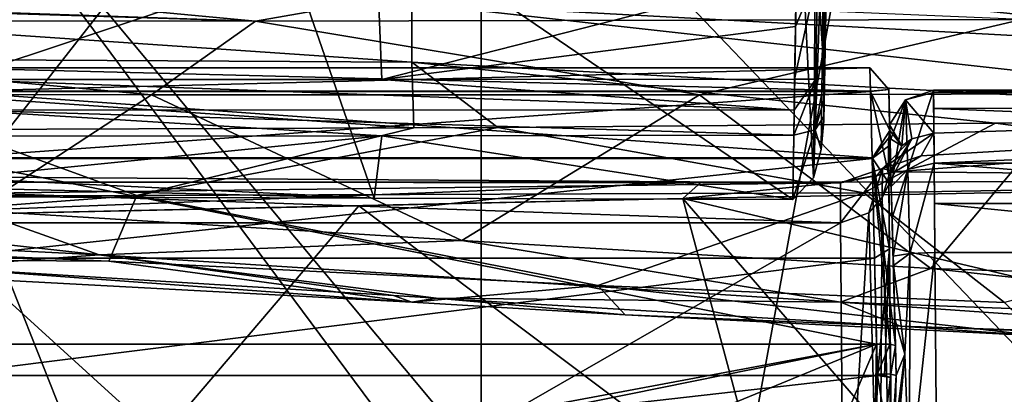
# Model space of a CAD drawing. Units: millimetres. Extents: x 80 to 469, y 0 to 755.
# Drawn here: x 331 to 364, y 401 to 414 of the extents above; entities that cross this region are included whole.
import ezdxf

# ---------------------------------------------------------------- set-up
doc = ezdxf.new("R2010")
doc.units = ezdxf.units.MM
doc.header["$LTSCALE"] = 41.718519
for name, color, linetype in [('1134', 7, 'CONTINUOUS'), ('1352', 7, 'CONTINUOUS'), ('1353', 7, 'CONTINUOUS'), ('1354', 7, 'CONTINUOUS'), ('1356', 7, 'CONTINUOUS'), ('1360', 7, 'CONTINUOUS'), ('1367', 7, 'CONTINUOUS'), ('1394', 7, 'CONTINUOUS'), ('1395', 7, 'CONTINUOUS'), ('1396', 7, 'CONTINUOUS'), ('1397', 7, 'CONTINUOUS'), ('1398', 7, 'CONTINUOUS'), ('1503', 7, 'CONTINUOUS'), ('1522', 7, 'CONTINUOUS'), ('1523', 7, 'CONTINUOUS'), ('1531', 7, 'CONTINUOUS'), ('1550', 7, 'CONTINUOUS'), ('1551', 7, 'CONTINUOUS'), ('1552', 7, 'CONTINUOUS'), ('1554', 7, 'CONTINUOUS'), ('1619', 7, 'CONTINUOUS'), ('1633', 7, 'CONTINUOUS'), ('1642', 7, 'CONTINUOUS'), ('1645', 7, 'CONTINUOUS'), ('1661', 7, 'CONTINUOUS'), ('1662', 7, 'CONTINUOUS'), ('1663', 7, 'CONTINUOUS'), ('1674', 7, 'CONTINUOUS'), ('1675', 7, 'CONTINUOUS'), ('1698', 7, 'CONTINUOUS'), ('1699', 7, 'CONTINUOUS'), ('1721', 7, 'CONTINUOUS'), ('1734', 7, 'CONTINUOUS'), ('1736', 7, 'CONTINUOUS'), ('1737', 7, 'CONTINUOUS'), ('1738', 7, 'CONTINUOUS'), ('692', 7, 'CONTINUOUS'), ('695', 7, 'CONTINUOUS'), ('853', 7, 'CONTINUOUS'), ('859', 7, 'CONTINUOUS'), ('902', 7, 'CONTINUOUS')]:
    doc.layers.add(name, color=color, linetype=linetype)

msp = doc.modelspace()

# ---------------------------------------------------------------- linework, layer by layer
at = {"layer": '1134', "linetype": 'Continuous'}
for points in [[(344.163, 404.206, 679.58), (327.981, 405.39, 691.238), (316.231, 405.711, 693.894), (344.163, 404.206, 679.58)], [(343.542, 404.436, 682.145), (327.981, 405.39, 691.238), (344.163, 404.206, 679.58), (343.542, 404.436, 682.145)], [(343.542, 404.436, 682.145), (344.163, 404.206, 679.58), (344.991, 404.343, 681.134), (343.542, 404.436, 682.145)], [(344.991, 404.343, 681.134), (344.163, 404.206, 679.58), (351.37, 403.779, 674.133), (344.991, 404.343, 681.134)], [(360.664, 403.396, 668.075), (344.991, 404.343, 681.134), (351.37, 403.779, 674.133), (360.664, 403.396, 668.075)], [(365.328, 403.072, 660.993), (360.664, 403.396, 668.075), (351.37, 403.779, 674.133), (365.328, 403.072, 660.993)], [(378.493, 402.826, 648.048), (360.664, 403.396, 668.075), (376.437, 402.826, 648.049), (378.493, 402.826, 648.048)], [(376.437, 402.826, 648.049), (360.664, 403.396, 668.075), (365.328, 403.072, 660.993), (376.437, 402.826, 648.049)]]:
    msp.add_3dface(points, dxfattribs=at)
at = {"layer": '1352', "linetype": 'Continuous'}
for points in [[(360.266, 409.476, 273.984), (360.296, 406.009, 276.796), (360.269, 409.11, 275.718), (360.266, 409.476, 273.984)], [(360.296, 406.009, 276.796), (360.274, 408.482, 277.665), (360.269, 409.11, 275.718), (360.296, 406.009, 276.796)], [(360.334, 401.657, 277.855), (360.274, 408.482, 277.665), (360.296, 406.009, 276.796), (360.334, 401.657, 277.855)], [(360.406, 393.455, 278.19), (360.334, 401.657, 277.855), (360.358, 398.926, 277.313), (360.406, 393.455, 278.19)]]:
    msp.add_3dface(points, dxfattribs=at)
at = {"layer": '1353', "linetype": 'Continuous'}
for points in [[(361.787, 411.377, 267.611), (388.972, 411.377, 267.611), (387.899, 410.835, 264.422), (361.787, 411.377, 267.611)], [(361.791, 410.757, 264.206), (361.787, 411.377, 267.611), (387.899, 410.835, 264.422), (361.791, 410.757, 264.206)], [(384.351, 409.88, 262.448), (361.791, 410.757, 264.206), (387.899, 410.835, 264.422), (384.351, 409.88, 262.448)], [(361.805, 408.908, 261.164), (361.791, 410.757, 264.206), (384.351, 409.88, 262.448), (361.805, 408.908, 261.164)], [(378.402, 408.908, 261.164), (361.805, 408.908, 261.164), (384.351, 409.88, 262.448), (378.402, 408.908, 261.164)]]:
    msp.add_3dface(points, dxfattribs=at)
at = {"layer": '1354', "linetype": 'Continuous'}
for points in [[(360.274, 408.482, 277.665), (360.406, 393.455, 278.19), (360.055, 407.749, 278.525), (360.274, 408.482, 277.665)], [(360.334, 401.657, 277.855), (360.406, 393.455, 278.19), (360.274, 408.482, 277.665), (360.334, 401.657, 277.855)], [(359.596, 407.226, 279.052), (360.055, 407.749, 278.525), (359.956, 393.413, 279.325), (359.596, 407.226, 279.052)], [(360.055, 407.749, 278.525), (360.406, 393.455, 278.19), (359.956, 393.413, 279.325), (360.055, 407.749, 278.525)], [(358.755, 393.424, 279.843), (358.638, 406.886, 279.373), (359.596, 407.226, 279.052), (358.755, 393.424, 279.843)], [(358.755, 393.424, 279.843), (359.596, 407.226, 279.052), (359.956, 393.413, 279.325), (358.755, 393.424, 279.843)]]:
    msp.add_3dface(points, dxfattribs=at)
at = {"layer": '1356', "linetype": 'Continuous'}
for points in [[(361.823, 405.889, 259.596), (378.402, 405.889, 259.596), (361.891, 398.064, 258.66), (361.823, 405.889, 259.596)], [(378.402, 405.889, 259.596), (378.402, 398.064, 258.66), (361.891, 398.064, 258.66), (378.402, 405.889, 259.596)]]:
    msp.add_3dface(points, dxfattribs=at)
at = {"layer": '1360', "linetype": 'Continuous'}
for points in [[(361.805, 408.908, 261.164), (378.402, 408.908, 261.164), (378.402, 407.541, 260.105), (361.805, 408.908, 261.164)], [(361.805, 408.908, 261.164), (378.402, 407.541, 260.105), (361.813, 407.54, 260.105), (361.805, 408.908, 261.164)], [(378.402, 407.541, 260.105), (378.402, 405.889, 259.596), (361.813, 407.54, 260.105), (378.402, 407.541, 260.105)], [(378.402, 405.889, 259.596), (361.823, 405.889, 259.596), (361.813, 407.54, 260.105), (378.402, 405.889, 259.596)]]:
    msp.add_3dface(points, dxfattribs=at)
at = {"layer": '1367', "linetype": 'Continuous'}
for points in [[(388.383, 408.358, 281.483), (353.316, 407.715, 282.57), (391.44, 398.721, 314.108), (388.383, 408.358, 281.483)], [(353.316, 407.715, 282.57), (342.375, 407.469, 282.96), (356.172, 397.075, 312.229), (353.316, 407.715, 282.57)], [(353.316, 407.715, 282.57), (356.172, 397.075, 312.229), (362.249, 397.375, 312.509), (353.316, 407.715, 282.57)], [(353.316, 407.715, 282.57), (362.249, 397.375, 312.509), (391.44, 398.721, 314.108), (353.316, 407.715, 282.57)], [(342.375, 407.469, 282.96), (321.909, 407.024, 283.644), (332.639, 396.025, 311.279), (342.375, 407.469, 282.96)], [(342.375, 407.469, 282.96), (332.639, 396.025, 311.279), (356.172, 397.075, 312.229), (342.375, 407.469, 282.96)], [(321.909, 407.024, 283.644), (305.173, 406.72, 284.092), (332.639, 396.025, 311.279), (321.909, 407.024, 283.644)], [(305.173, 406.72, 284.092), (306.551, 395.184, 310.599), (332.639, 396.025, 311.279), (305.173, 406.72, 284.092)]]:
    msp.add_3dface(points, dxfattribs=at)
at = {"layer": '1394', "linetype": 'Continuous'}
for points in [[(360.274, 408.482, 277.665), (360.055, 407.749, 278.525), (361.047, 409.732, 278.143), (360.274, 408.482, 277.665)], [(361.047, 409.732, 278.143), (360.055, 407.749, 278.525), (360.066, 408.725, 279.681), (361.047, 409.732, 278.143)], [(361.37, 409.159, 279.957), (361.798, 409.917, 278.212), (360.066, 408.725, 279.681), (361.37, 409.159, 279.957)], [(361.798, 409.917, 278.212), (361.047, 409.732, 278.143), (360.066, 408.725, 279.681), (361.798, 409.917, 278.212)], [(360.716, 409.495, 278.054), (360.274, 408.482, 277.665), (361.047, 409.732, 278.143), (360.716, 409.495, 278.054)], [(360.483, 408.617, 281.015), (361.37, 409.159, 279.957), (360.066, 408.725, 279.681), (360.483, 408.617, 281.015)], [(358.638, 408.244, 280.109), (360.483, 408.617, 281.015), (360.066, 408.725, 279.681), (358.638, 408.244, 280.109)], [(358.638, 406.886, 279.373), (358.638, 408.244, 280.109), (360.066, 408.725, 279.681), (358.638, 406.886, 279.373)], [(359.596, 407.226, 279.052), (358.638, 406.886, 279.373), (360.066, 408.725, 279.681), (359.596, 407.226, 279.052)], [(360.055, 407.749, 278.525), (359.596, 407.226, 279.052), (360.066, 408.725, 279.681), (360.055, 407.749, 278.525)], [(358.638, 408.261, 281.654), (360.483, 408.617, 281.015), (358.638, 408.244, 280.109), (358.638, 408.261, 281.654)]]:
    msp.add_3dface(points, dxfattribs=at)
at = {"layer": '1395', "linetype": 'Continuous'}
for points in [[(361.787, 411.291, 271.348), (361.787, 411.377, 267.611), (360.839, 411.046, 267.611), (361.787, 411.291, 271.348)], [(360.302, 410.198, 267.611), (360.716, 409.495, 278.054), (360.839, 411.046, 267.611), (360.302, 410.198, 267.611)], [(360.716, 409.495, 278.054), (361.047, 409.732, 278.143), (360.839, 411.046, 267.611), (360.716, 409.495, 278.054)], [(361.798, 409.917, 278.212), (361.787, 411.291, 271.348), (360.839, 411.046, 267.611), (361.798, 409.917, 278.212)], [(361.047, 409.732, 278.143), (361.798, 409.917, 278.212), (360.839, 411.046, 267.611), (361.047, 409.732, 278.143)], [(360.279, 409.762, 273.534), (360.716, 409.495, 278.054), (360.307, 410.008, 272.806), (360.279, 409.762, 273.534)], [(360.716, 409.495, 278.054), (360.302, 410.198, 267.611), (360.307, 410.008, 272.806), (360.716, 409.495, 278.054)], [(360.307, 410.008, 272.806), (360.302, 410.198, 267.611), (360.303, 410.164, 270.212), (360.307, 410.008, 272.806)], [(360.266, 409.476, 273.984), (360.274, 408.482, 277.665), (360.279, 409.762, 273.534), (360.266, 409.476, 273.984)], [(360.274, 408.482, 277.665), (360.716, 409.495, 278.054), (360.279, 409.762, 273.534), (360.274, 408.482, 277.665)], [(360.274, 408.482, 277.665), (360.266, 409.476, 273.984), (360.269, 409.11, 275.718), (360.274, 408.482, 277.665)]]:
    msp.add_3dface(points, dxfattribs=at)
at = {"layer": '1396', "linetype": 'Continuous'}
for points in [[(360.839, 411.046, 267.611), (361.787, 411.377, 267.611), (360.911, 408.689, 261.353), (360.839, 411.046, 267.611)], [(361.787, 411.377, 267.611), (361.805, 408.908, 261.164), (360.911, 408.689, 261.353), (361.787, 411.377, 267.611)], [(361.787, 411.377, 267.611), (361.791, 410.757, 264.206), (361.805, 408.908, 261.164), (361.787, 411.377, 267.611)], [(360.302, 410.198, 267.611), (360.839, 411.046, 267.611), (360.316, 409.659, 264.536), (360.302, 410.198, 267.611)], [(360.839, 411.046, 267.611), (360.357, 408.121, 261.858), (360.316, 409.659, 264.536), (360.839, 411.046, 267.611)], [(360.357, 408.121, 261.858), (360.839, 411.046, 267.611), (360.911, 408.689, 261.353), (360.357, 408.121, 261.858)]]:
    msp.add_3dface(points, dxfattribs=at)
at = {"layer": '1397', "linetype": 'Continuous'}
for points in [[(360.357, 408.121, 261.858), (360.911, 408.689, 261.353), (360.384, 407.064, 260.977), (360.357, 408.121, 261.858)], [(360.911, 408.689, 261.353), (360.418, 405.767, 260.52), (360.384, 407.064, 260.977), (360.911, 408.689, 261.353)], [(360.418, 405.767, 260.52), (360.911, 408.689, 261.353), (360.98, 405.852, 259.847), (360.418, 405.767, 260.52)], [(360.911, 408.689, 261.353), (361.805, 408.908, 261.164), (360.98, 405.852, 259.847), (360.911, 408.689, 261.353)], [(361.805, 408.908, 261.164), (361.823, 405.889, 259.596), (360.98, 405.852, 259.847), (361.805, 408.908, 261.164)], [(361.823, 405.889, 259.596), (361.805, 408.908, 261.164), (361.813, 407.54, 260.105), (361.823, 405.889, 259.596)]]:
    msp.add_3dface(points, dxfattribs=at)
at = {"layer": '1398', "linetype": 'Continuous'}
for points in [[(360.418, 405.767, 260.52), (360.98, 405.852, 259.847), (360.427, 405.442, 260.468), (360.418, 405.767, 260.52)], [(360.427, 405.442, 260.468), (360.98, 405.852, 259.847), (360.815, 402.447, 259.595), (360.427, 405.442, 260.468)], [(360.98, 405.852, 259.847), (360.972, 398.019, 258.965), (360.815, 402.447, 259.595), (360.98, 405.852, 259.847)], [(361.823, 405.889, 259.596), (361.891, 398.064, 258.66), (360.972, 398.019, 258.965), (361.823, 405.889, 259.596)], [(360.98, 405.852, 259.847), (361.823, 405.889, 259.596), (360.972, 398.019, 258.965), (360.98, 405.852, 259.847)], [(360.972, 398.019, 258.965), (360.424, 397.919, 259.76), (360.815, 402.447, 259.595), (360.972, 398.019, 258.965)], [(360.815, 402.447, 259.595), (360.424, 397.919, 259.76), (360.449, 398.844, 259.769), (360.815, 402.447, 259.595)], [(360.473, 399.782, 259.798), (360.815, 402.447, 259.595), (360.449, 398.844, 259.769), (360.473, 399.782, 259.798)]]:
    msp.add_3dface(points, dxfattribs=at)
at = {"layer": '1503', "linetype": 'Continuous'}
for points in [[(359.653, 411.325, 271.605), (359.633, 412.123, 267.63), (328.375, 411.325, 271.605), (359.653, 411.325, 271.605)], [(328.375, 411.325, 271.605), (359.633, 412.123, 267.63), (328.395, 412.123, 267.63), (328.375, 411.325, 271.605)], [(328.395, 412.123, 267.63), (359.653, 411.339, 263.649), (328.376, 411.339, 263.649), (328.395, 412.123, 267.63)], [(359.633, 412.123, 267.63), (359.653, 411.339, 263.649), (328.395, 412.123, 267.63), (359.633, 412.123, 267.63)], [(328.376, 411.339, 263.649), (359.708, 409.09, 260.271), (328.32, 409.09, 260.271), (328.376, 411.339, 263.649)], [(359.708, 409.069, 274.972), (359.653, 411.325, 271.605), (328.32, 409.069, 274.972), (359.708, 409.069, 274.972)], [(328.32, 409.069, 274.972), (359.653, 411.325, 271.605), (328.375, 411.325, 271.605), (328.32, 409.069, 274.972)], [(359.653, 411.339, 263.649), (359.708, 409.09, 260.271), (328.376, 411.339, 263.649), (359.653, 411.339, 263.649)], [(328.32, 409.09, 260.271), (359.863, 402.791, 257.268), (328.166, 402.791, 257.268), (328.32, 409.09, 260.271)], [(359.791, 405.699, 277.22), (359.708, 409.069, 274.972), (328.237, 405.699, 277.22), (359.791, 405.699, 277.22)], [(328.237, 405.699, 277.22), (359.708, 409.069, 274.972), (328.32, 409.069, 274.972), (328.237, 405.699, 277.22)], [(359.708, 409.09, 260.271), (359.863, 402.791, 257.268), (328.32, 409.09, 260.271), (359.708, 409.09, 260.271)], [(359.889, 401.725, 278.009), (359.791, 405.699, 277.22), (328.139, 401.725, 278.009), (359.889, 401.725, 278.009)], [(328.139, 401.725, 278.009), (359.791, 405.699, 277.22), (328.237, 405.699, 277.22), (328.139, 401.725, 278.009)], [(328.228, 398.133, 277.369), (359.889, 401.725, 278.009), (328.139, 401.725, 278.009), (328.228, 398.133, 277.369)], [(359.801, 398.133, 277.369), (359.889, 401.725, 278.009), (328.228, 398.133, 277.369), (359.801, 398.133, 277.369)]]:
    msp.add_3dface(points, dxfattribs=at)
at = {"layer": '1522', "linetype": 'Continuous'}
for points in [[(360.524, 401.725, 259.56), (360.498, 400.738, 259.621), (360.331, 394.35, 258.092), (360.524, 401.725, 259.56)], [(360.524, 401.725, 257.798), (360.524, 401.725, 259.56), (360.331, 394.35, 258.092), (360.524, 401.725, 257.798)], [(360.395, 396.802, 257.291), (360.524, 401.725, 257.798), (360.331, 394.35, 258.092), (360.395, 396.802, 257.291)]]:
    msp.add_3dface(points, dxfattribs=at)
at = {"layer": '1523', "linetype": 'Continuous'}
for points in [[(360.303, 410.164, 270.212), (360.302, 410.198, 267.611), (360.271, 411.397, 266.165), (360.303, 410.164, 270.212)], [(360.302, 410.198, 267.611), (360.316, 409.659, 264.536), (360.271, 411.397, 266.165), (360.302, 410.198, 267.611)], [(360.307, 410.008, 272.806), (360.303, 410.164, 270.212), (360.271, 411.397, 266.165), (360.307, 410.008, 272.806)], [(360.316, 409.659, 264.536), (360.357, 408.121, 261.858), (360.271, 411.397, 266.165), (360.316, 409.659, 264.536)], [(360.271, 411.397, 266.165), (360.357, 408.121, 261.858), (360.357, 408.12, 260.219), (360.271, 411.397, 266.165)], [(360.357, 408.121, 261.858), (360.384, 407.064, 260.977), (360.357, 408.12, 260.219), (360.357, 408.121, 261.858)], [(360.384, 407.064, 260.977), (360.418, 405.767, 260.52), (360.357, 408.12, 260.219), (360.384, 407.064, 260.977)], [(360.418, 405.767, 260.52), (360.427, 405.442, 260.468), (360.357, 408.12, 260.219), (360.418, 405.767, 260.52)], [(360.357, 408.12, 260.219), (360.427, 405.442, 260.468), (360.474, 403.64, 259.791), (360.357, 408.12, 260.219)], [(360.357, 408.12, 260.219), (360.524, 401.725, 259.56), (360.497, 402.743, 257.899), (360.357, 408.12, 260.219)], [(360.524, 401.725, 259.56), (360.357, 408.12, 260.219), (360.474, 403.64, 259.791), (360.524, 401.725, 259.56)], [(360.524, 401.725, 259.56), (360.524, 401.725, 257.798), (360.497, 402.743, 257.899), (360.524, 401.725, 259.56)]]:
    msp.add_3dface(points, dxfattribs=at)
at = {"layer": '1531', "linetype": 'Continuous'}
for points in [[(328.166, 402.791, 257.268), (359.863, 402.791, 257.268), (328.268, 396.884, 256.659), (328.166, 402.791, 257.268)], [(328.268, 396.884, 256.659), (359.863, 402.791, 257.268), (330.679, 396.884, 256.659), (328.268, 396.884, 256.659)], [(359.863, 402.791, 257.268), (357.349, 396.884, 256.659), (330.679, 390.759, 256.028), (359.863, 402.791, 257.268)], [(330.679, 396.884, 256.659), (359.863, 402.791, 257.268), (330.679, 390.759, 256.028), (330.679, 396.884, 256.659)], [(357.349, 396.884, 256.659), (359.863, 402.791, 257.268), (359.76, 396.884, 256.659), (357.349, 396.884, 256.659)], [(359.76, 396.884, 256.659), (359.863, 402.791, 257.268), (359.889, 401.79, 257.165), (359.76, 396.884, 256.659)]]:
    msp.add_3dface(points, dxfattribs=at)
at = {"layer": '1550', "linetype": 'Continuous'}
for points in [[(359.889, 401.79, 257.165), (359.863, 402.791, 257.268), (360.311, 402.784, 257.453), (359.889, 401.79, 257.165)], [(360.338, 401.771, 257.35), (359.889, 401.79, 257.165), (360.311, 402.784, 257.453), (360.338, 401.771, 257.35)], [(360.497, 402.743, 257.899), (360.338, 401.771, 257.35), (360.311, 402.784, 257.453), (360.497, 402.743, 257.899)], [(360.497, 402.743, 257.899), (360.524, 401.725, 257.798), (360.338, 401.771, 257.35), (360.497, 402.743, 257.899)]]:
    msp.add_3dface(points, dxfattribs=at)
at = {"layer": '1551', "linetype": 'Continuous'}
for points in [[(359.653, 411.339, 263.649), (359.633, 412.123, 267.63), (360.271, 411.397, 266.165), (359.653, 411.339, 263.649)], [(359.633, 412.123, 267.63), (359.653, 411.325, 271.605), (360.271, 411.397, 266.165), (359.633, 412.123, 267.63)], [(359.653, 411.325, 271.605), (360.307, 410.008, 272.806), (360.271, 411.397, 266.165), (359.653, 411.325, 271.605)], [(359.653, 411.339, 263.649), (360.271, 411.397, 266.165), (360.357, 408.12, 260.219), (359.653, 411.339, 263.649)], [(359.708, 409.09, 260.271), (359.653, 411.339, 263.649), (360.357, 408.12, 260.219), (359.708, 409.09, 260.271)], [(360.307, 410.008, 272.806), (359.653, 411.325, 271.605), (359.708, 409.069, 274.972), (360.307, 410.008, 272.806)], [(360.279, 409.762, 273.534), (360.307, 410.008, 272.806), (359.708, 409.069, 274.972), (360.279, 409.762, 273.534)], [(360.266, 409.476, 273.984), (360.279, 409.762, 273.534), (359.708, 409.069, 274.972), (360.266, 409.476, 273.984)], [(360.296, 406.009, 276.796), (360.266, 409.476, 273.984), (359.708, 409.069, 274.972), (360.296, 406.009, 276.796)], [(359.863, 402.791, 257.268), (359.708, 409.09, 260.271), (360.311, 402.784, 257.453), (359.863, 402.791, 257.268)], [(359.708, 409.09, 260.271), (360.357, 408.12, 260.219), (360.497, 402.743, 257.899), (359.708, 409.09, 260.271)], [(359.708, 409.09, 260.271), (360.497, 402.743, 257.899), (360.311, 402.784, 257.453), (359.708, 409.09, 260.271)], [(360.296, 406.009, 276.796), (359.708, 409.069, 274.972), (359.791, 405.699, 277.22), (360.296, 406.009, 276.796)], [(360.296, 406.009, 276.796), (359.791, 405.699, 277.22), (359.889, 401.725, 278.009), (360.296, 406.009, 276.796)], [(360.296, 406.009, 276.796), (359.889, 401.725, 278.009), (360.129, 401.725, 277.962), (360.296, 406.009, 276.796)], [(360.334, 401.657, 277.855), (360.296, 406.009, 276.796), (360.129, 401.725, 277.962), (360.334, 401.657, 277.855)]]:
    msp.add_3dface(points, dxfattribs=at)
at = {"layer": '1552', "linetype": 'Continuous'}
for points in [[(360.358, 398.926, 277.313), (359.889, 401.725, 278.009), (359.801, 398.133, 277.369), (360.358, 398.926, 277.313)], [(360.358, 398.926, 277.313), (360.334, 401.657, 277.855), (359.889, 401.725, 278.009), (360.358, 398.926, 277.313)], [(359.889, 401.725, 278.009), (360.334, 401.657, 277.855), (360.129, 401.725, 277.962), (359.889, 401.725, 278.009)]]:
    msp.add_3dface(points, dxfattribs=at)
at = {"layer": '1554', "linetype": 'Continuous'}
for points in [[(359.76, 396.884, 256.659), (359.889, 401.79, 257.165), (360.338, 401.771, 257.35), (359.76, 396.884, 256.659)], [(359.76, 396.884, 256.659), (360.338, 401.771, 257.35), (360.21, 396.853, 256.843), (359.76, 396.884, 256.659)], [(360.338, 401.771, 257.35), (360.524, 401.725, 257.798), (360.21, 396.853, 256.843), (360.338, 401.771, 257.35)], [(360.524, 401.725, 257.798), (360.395, 396.802, 257.291), (360.21, 396.853, 256.843), (360.524, 401.725, 257.798)]]:
    msp.add_3dface(points, dxfattribs=at)
at = {"layer": '1619', "linetype": 'Continuous'}
for points in [[(360.427, 405.442, 260.468), (360.815, 402.447, 259.595), (360.474, 403.64, 259.791), (360.427, 405.442, 260.468)], [(360.815, 402.447, 259.595), (360.524, 401.725, 259.56), (360.474, 403.64, 259.791), (360.815, 402.447, 259.595)], [(360.815, 402.447, 259.595), (360.473, 399.782, 259.798), (360.524, 401.725, 259.56), (360.815, 402.447, 259.595)], [(360.473, 399.782, 259.798), (360.498, 400.738, 259.621), (360.524, 401.725, 259.56), (360.473, 399.782, 259.798)]]:
    msp.add_3dface(points, dxfattribs=at)
at = {"layer": '1633', "linetype": 'Continuous'}
for points in [[(335.37, 411.215, 687.331), (316.29, 411.244, 696.407), (329.393, 407.306, 691.993), (335.37, 411.215, 687.331)], [(345.855, 406.296, 682.174), (335.37, 411.215, 687.331), (329.393, 407.306, 691.993), (345.855, 406.296, 682.174)], [(353.882, 411.215, 673.926), (335.37, 411.215, 687.331), (345.855, 406.296, 682.174), (353.882, 411.215, 673.926)], [(361.693, 405.341, 669.031), (353.882, 411.215, 673.926), (345.855, 406.296, 682.174), (361.693, 405.341, 669.031)], [(366.634, 411.247, 661.457), (353.882, 411.215, 673.926), (361.693, 405.341, 669.031), (366.634, 411.247, 661.457)], [(379.644, 404.761, 648.956), (366.634, 411.247, 661.457), (361.693, 405.341, 669.031), (379.644, 404.761, 648.956)]]:
    msp.add_3dface(points, dxfattribs=at)
at = {"layer": '1642', "linetype": 'Continuous'}
for points in [[(344.167, 414.315, 602.938), (344.166, 416.068, 570.556), (379.126, 412.433, 595.831), (344.167, 414.315, 602.938)], [(379.126, 412.433, 595.831), (344.166, 416.068, 570.556), (379.125, 414.177, 562.79), (379.126, 412.433, 595.831)], [(309.161, 414.723, 619.246), (344.168, 412.324, 635.325), (309.16, 412.515, 653.258), (309.161, 414.723, 619.246)], [(344.167, 414.315, 602.938), (344.168, 412.324, 635.325), (309.161, 414.723, 619.246), (344.167, 414.315, 602.938)], [(344.168, 412.324, 635.325), (344.167, 414.315, 602.938), (379.122, 410.414, 629.128), (344.168, 412.324, 635.325)], [(379.122, 410.414, 629.128), (344.167, 414.315, 602.938), (379.126, 412.433, 595.831), (379.122, 410.414, 629.128)], [(344.168, 412.324, 635.325), (344.232, 410.1, 668.369), (309.16, 412.515, 653.258), (344.168, 412.324, 635.325)], [(309.16, 412.515, 653.258), (344.232, 410.1, 668.369), (328.738, 410.044, 679.126), (309.16, 412.515, 653.258)], [(344.232, 410.1, 668.369), (344.168, 412.324, 635.325), (347.067, 410.115, 665.976), (344.232, 410.1, 668.369)], [(347.067, 410.115, 665.976), (344.168, 412.324, 635.325), (363.876, 410.256, 648.745), (347.067, 410.115, 665.976)], [(363.876, 410.256, 648.745), (344.168, 412.324, 635.325), (379.122, 410.414, 629.128), (363.876, 410.256, 648.745)]]:
    msp.add_3dface(points, dxfattribs=at)
at = {"layer": '1645', "linetype": 'Continuous'}
for points in [[(338.89, 413.71, 683.064), (309.262, 414.627, 694.318), (307.92, 413.738, 697.25), (338.89, 413.71, 683.064)], [(312.069, 414.625, 693.416), (309.262, 414.627, 694.318), (338.89, 413.71, 683.064), (312.069, 414.625, 693.416)], [(329.147, 414.625, 686.009), (312.069, 414.625, 693.416), (338.89, 413.71, 683.064), (329.147, 414.625, 686.009)], [(344.182, 414.645, 676.355), (329.147, 414.625, 686.009), (338.89, 413.71, 683.064), (344.182, 414.645, 676.355)], [(364.767, 413.763, 660.932), (344.182, 414.645, 676.355), (338.89, 413.71, 683.064), (364.767, 413.763, 660.932)], [(316.29, 411.244, 696.407), (335.37, 411.215, 687.331), (307.92, 413.738, 697.25), (316.29, 411.244, 696.407)], [(335.37, 411.215, 687.331), (338.89, 413.71, 683.064), (307.92, 413.738, 697.25), (335.37, 411.215, 687.331)], [(335.37, 411.215, 687.331), (353.882, 411.215, 673.926), (338.89, 413.71, 683.064), (335.37, 411.215, 687.331)], [(353.882, 411.215, 673.926), (364.767, 413.763, 660.932), (338.89, 413.71, 683.064), (353.882, 411.215, 673.926)], [(353.882, 411.215, 673.926), (366.634, 411.247, 661.457), (364.767, 413.763, 660.932), (353.882, 411.215, 673.926)]]:
    msp.add_3dface(points, dxfattribs=at)
at = {"layer": '1661', "linetype": 'Continuous'}
for points in [[(363.876, 410.256, 648.745), (379.122, 410.414, 629.128), (379.2, 408.244, 637.42), (363.876, 410.256, 648.745)], [(305.735, 407.807, 694.359), (328.738, 410.044, 679.126), (334.879, 407.817, 681.493), (305.735, 407.807, 694.359)], [(328.738, 410.044, 679.126), (344.232, 410.1, 668.369), (334.879, 407.817, 681.493), (328.738, 410.044, 679.126)], [(344.232, 410.1, 668.369), (347.067, 410.115, 665.976), (334.879, 407.817, 681.493), (344.232, 410.1, 668.369)], [(334.879, 407.817, 681.493), (347.067, 410.115, 665.976), (359.435, 407.902, 661.36), (334.879, 407.817, 681.493)], [(347.067, 410.115, 665.976), (363.876, 410.256, 648.745), (359.435, 407.902, 661.36), (347.067, 410.115, 665.976)], [(359.435, 407.902, 661.36), (363.876, 410.256, 648.745), (379.2, 408.244, 637.42), (359.435, 407.902, 661.36)], [(359.435, 407.902, 661.36), (379.2, 408.244, 637.42), (364.183, 404.194, 659.874), (359.435, 407.902, 661.36)], [(305.735, 407.807, 694.359), (334.879, 407.817, 681.493), (315.791, 406.379, 692.426), (305.735, 407.807, 694.359)], [(315.791, 406.379, 692.426), (334.879, 407.817, 681.493), (333.928, 405.594, 684.182), (315.791, 406.379, 692.426)], [(333.928, 405.594, 684.182), (334.879, 407.817, 681.493), (350.446, 404.769, 672.82), (333.928, 405.594, 684.182)], [(334.879, 407.817, 681.493), (359.435, 407.902, 661.36), (350.446, 404.769, 672.82), (334.879, 407.817, 681.493)], [(350.446, 404.769, 672.82), (359.435, 407.902, 661.36), (364.183, 404.194, 659.874), (350.446, 404.769, 672.82)]]:
    msp.add_3dface(points, dxfattribs=at)
at = {"layer": '1662', "linetype": 'Continuous'}
for points in [[(316.231, 405.711, 693.894), (315.791, 406.379, 692.426), (333.928, 405.594, 684.182), (316.231, 405.711, 693.894)], [(344.163, 404.206, 679.58), (316.231, 405.711, 693.894), (333.928, 405.594, 684.182), (344.163, 404.206, 679.58)], [(344.163, 404.206, 679.58), (333.928, 405.594, 684.182), (350.446, 404.769, 672.82), (344.163, 404.206, 679.58)], [(351.37, 403.779, 674.133), (344.163, 404.206, 679.58), (350.446, 404.769, 672.82), (351.37, 403.779, 674.133)], [(365.328, 403.072, 660.993), (351.37, 403.779, 674.133), (350.446, 404.769, 672.82), (365.328, 403.072, 660.993)], [(365.328, 403.072, 660.993), (350.446, 404.769, 672.82), (364.183, 404.194, 659.874), (365.328, 403.072, 660.993)]]:
    msp.add_3dface(points, dxfattribs=at)
at = {"layer": '1663', "linetype": 'Continuous'}
for points in [[(358.228, 418.656, 276.879), (358.228, 418.683, 277.679), (358.082, 410.341, 277.403), (358.228, 418.656, 276.879)], [(358.199, 416.999, 276.434), (358.228, 418.656, 276.879), (358.082, 410.341, 277.403), (358.199, 416.999, 276.434)], [(358.17, 415.345, 276.605), (358.199, 416.999, 276.434), (358.082, 410.341, 277.403), (358.17, 415.345, 276.605)], [(358.139, 413.561, 276.69), (358.17, 415.345, 276.605), (358.082, 410.341, 277.403), (358.139, 413.561, 276.69)], [(358.107, 411.776, 276.775), (358.139, 413.561, 276.69), (358.082, 410.341, 277.403), (358.107, 411.776, 276.775)], [(358.095, 411.064, 276.932), (358.107, 411.776, 276.775), (358.082, 410.341, 277.403), (358.095, 411.064, 276.932)], [(358.085, 410.488, 277.28), (358.095, 411.064, 276.932), (358.082, 410.341, 277.403), (358.085, 410.488, 277.28)]]:
    msp.add_3dface(points, dxfattribs=at)
at = {"layer": '1674', "linetype": 'Continuous'}
for points in [[(338.543, 420.289, 278.697), (322.405, 421.223, 278.694), (328.746, 407.763, 278.262), (338.543, 420.289, 278.697)], [(342.891, 407.726, 278.293), (338.543, 420.289, 278.697), (328.746, 407.763, 278.262), (342.891, 407.726, 278.293)], [(357.031, 407.68, 278.331), (338.543, 420.289, 278.697), (342.891, 407.726, 278.293), (357.031, 407.68, 278.331)], [(357.213, 418.874, 278.702), (338.543, 420.289, 278.697), (357.031, 407.68, 278.331), (357.213, 418.874, 278.702)]]:
    msp.add_3dface(points, dxfattribs=at)
at = {"layer": '1675', "linetype": 'Continuous'}
for points in [[(328.766, 417.4, 275.556), (342.959, 416.465, 275.571), (328.769, 411.731, 275.789), (328.766, 417.4, 275.556)], [(328.769, 411.731, 275.789), (342.959, 416.465, 275.571), (343.158, 411.735, 275.778), (328.769, 411.731, 275.789)], [(342.959, 416.465, 275.571), (357.151, 415.315, 275.591), (343.158, 411.735, 275.778), (342.959, 416.465, 275.571)], [(357.151, 415.315, 275.591), (357.121, 413.53, 275.675), (343.158, 411.735, 275.778), (357.151, 415.315, 275.591)], [(357.09, 411.746, 275.76), (343.158, 411.735, 275.778), (357.121, 413.53, 275.675), (357.09, 411.746, 275.76)]]:
    msp.add_3dface(points, dxfattribs=at)
at = {"layer": '1698', "linetype": 'Continuous'}
for points in [[(357.09, 411.746, 275.76), (357.871, 415.316, 275.887), (357.809, 411.748, 276.057), (357.09, 411.746, 275.76)], [(357.09, 411.746, 275.76), (357.121, 413.53, 275.675), (357.871, 415.316, 275.887), (357.09, 411.746, 275.76)], [(357.121, 413.53, 275.675), (357.151, 415.315, 275.591), (357.871, 415.316, 275.887), (357.121, 413.53, 275.675)], [(357.871, 415.316, 275.887), (358.107, 411.776, 276.775), (357.809, 411.748, 276.057), (357.871, 415.316, 275.887)], [(358.17, 415.345, 276.605), (358.139, 413.561, 276.69), (357.871, 415.316, 275.887), (358.17, 415.345, 276.605)], [(358.139, 413.561, 276.69), (358.107, 411.776, 276.775), (357.871, 415.316, 275.887), (358.139, 413.561, 276.69)]]:
    msp.add_3dface(points, dxfattribs=at)
at = {"layer": '1699', "linetype": 'Continuous'}
for points in [[(357.213, 418.874, 278.702), (357.031, 407.68, 278.331), (357.735, 408.412, 278.074), (357.213, 418.874, 278.702)], [(357.818, 418.788, 278.5), (357.213, 418.874, 278.702), (357.735, 408.412, 278.074), (357.818, 418.788, 278.5)], [(358.107, 418.73, 278.164), (357.818, 418.788, 278.5), (357.735, 408.412, 278.074), (358.107, 418.73, 278.164)], [(357.995, 409.366, 277.742), (358.107, 418.73, 278.164), (357.735, 408.412, 278.074), (357.995, 409.366, 277.742)], [(358.082, 410.341, 277.403), (358.107, 418.73, 278.164), (357.995, 409.366, 277.742), (358.082, 410.341, 277.403)], [(358.082, 410.341, 277.403), (358.228, 418.683, 277.679), (358.107, 418.73, 278.164), (358.082, 410.341, 277.403)]]:
    msp.add_3dface(points, dxfattribs=at)
at = {"layer": '1721', "linetype": 'Continuous'}
for points in [[(333.606, 405.809, 689.624), (312.254, 408.16, 698.813), (304.829, 407.232, 700.727), (333.606, 405.809, 689.624)], [(329.393, 407.306, 691.993), (312.254, 408.16, 698.813), (333.606, 405.809, 689.624), (329.393, 407.306, 691.993)], [(327.981, 405.39, 691.238), (333.606, 405.809, 689.624), (304.829, 407.232, 700.727), (327.981, 405.39, 691.238)], [(345.855, 406.296, 682.174), (329.393, 407.306, 691.993), (333.606, 405.809, 689.624), (345.855, 406.296, 682.174)], [(358.642, 404.21, 671.608), (345.855, 406.296, 682.174), (333.606, 405.809, 689.624), (358.642, 404.21, 671.608)], [(361.693, 405.341, 669.031), (345.855, 406.296, 682.174), (358.642, 404.21, 671.608), (361.693, 405.341, 669.031)], [(327.981, 405.39, 691.238), (343.542, 404.436, 682.145), (333.606, 405.809, 689.624), (327.981, 405.39, 691.238)], [(343.542, 404.436, 682.145), (344.991, 404.343, 681.134), (333.606, 405.809, 689.624), (343.542, 404.436, 682.145)], [(344.991, 404.343, 681.134), (358.642, 404.21, 671.608), (333.606, 405.809, 689.624), (344.991, 404.343, 681.134)], [(379.444, 403.429, 648.801), (361.693, 405.341, 669.031), (358.642, 404.21, 671.608), (379.444, 403.429, 648.801)], [(379.644, 404.761, 648.956), (361.693, 405.341, 669.031), (379.444, 403.429, 648.801), (379.644, 404.761, 648.956)], [(344.991, 404.343, 681.134), (360.664, 403.396, 668.075), (358.642, 404.21, 671.608), (344.991, 404.343, 681.134)], [(360.664, 403.396, 668.075), (378.493, 402.826, 648.048), (358.642, 404.21, 671.608), (360.664, 403.396, 668.075)], [(378.493, 402.826, 648.048), (379.444, 403.429, 648.801), (358.642, 404.21, 671.608), (378.493, 402.826, 648.048)]]:
    msp.add_3dface(points, dxfattribs=at)
at = {"layer": '1734', "linetype": 'Continuous'}
for points in [[(343.154, 409.829, 276.521), (328.806, 408.402, 277.723), (328.785, 409.815, 276.533), (343.154, 409.829, 276.521)], [(342.891, 407.726, 278.293), (328.806, 408.402, 277.723), (343.154, 409.829, 276.521), (342.891, 407.726, 278.293)], [(357.031, 407.68, 278.331), (342.891, 407.726, 278.293), (343.154, 409.829, 276.521), (357.031, 407.68, 278.331)], [(357.069, 409.851, 276.503), (357.031, 407.68, 278.331), (343.154, 409.829, 276.521), (357.069, 409.851, 276.503)], [(328.806, 408.402, 277.723), (342.891, 407.726, 278.293), (328.793, 408.072, 278.002), (328.806, 408.402, 277.723)], [(342.891, 407.726, 278.293), (328.746, 407.763, 278.262), (328.793, 408.072, 278.002), (342.891, 407.726, 278.293)]]:
    msp.add_3dface(points, dxfattribs=at)
at = {"layer": '1736', "linetype": 'Continuous'}
for points in [[(328.769, 411.731, 275.789), (343.158, 411.735, 275.778), (357.078, 410.698, 275.991), (328.769, 411.731, 275.789)], [(328.769, 411.731, 275.789), (357.078, 410.698, 275.991), (328.773, 410.711, 276.001), (328.769, 411.731, 275.789)], [(343.158, 411.735, 275.778), (357.09, 411.746, 275.76), (357.078, 410.698, 275.991), (343.158, 411.735, 275.778)], [(343.154, 409.829, 276.521), (328.785, 409.815, 276.533), (328.773, 410.711, 276.001), (343.154, 409.829, 276.521)], [(357.078, 410.698, 275.991), (357.069, 409.851, 276.503), (328.773, 410.711, 276.001), (357.078, 410.698, 275.991)], [(357.069, 409.851, 276.503), (343.154, 409.829, 276.521), (328.773, 410.711, 276.001), (357.069, 409.851, 276.503)]]:
    msp.add_3dface(points, dxfattribs=at)
at = {"layer": '1737', "linetype": 'Continuous'}
for points in [[(358.085, 410.488, 277.28), (357.995, 409.366, 277.742), (357.783, 410.033, 276.734), (358.085, 410.488, 277.28)], [(358.085, 410.488, 277.28), (358.082, 410.341, 277.403), (357.995, 409.366, 277.742), (358.085, 410.488, 277.28)], [(357.031, 407.68, 278.331), (357.069, 409.851, 276.503), (357.783, 410.033, 276.734), (357.031, 407.68, 278.331)], [(357.735, 408.412, 278.074), (357.031, 407.68, 278.331), (357.783, 410.033, 276.734), (357.735, 408.412, 278.074)], [(357.995, 409.366, 277.742), (357.735, 408.412, 278.074), (357.783, 410.033, 276.734), (357.995, 409.366, 277.742)]]:
    msp.add_3dface(points, dxfattribs=at)
at = {"layer": '1738', "linetype": 'Continuous'}
for points in [[(357.069, 409.851, 276.503), (357.809, 411.748, 276.057), (357.783, 410.033, 276.734), (357.069, 409.851, 276.503)], [(357.809, 411.748, 276.057), (357.069, 409.851, 276.503), (357.078, 410.698, 275.991), (357.809, 411.748, 276.057)], [(357.09, 411.746, 275.76), (357.809, 411.748, 276.057), (357.078, 410.698, 275.991), (357.09, 411.746, 275.76)], [(358.107, 411.776, 276.775), (358.095, 411.064, 276.932), (357.783, 410.033, 276.734), (358.107, 411.776, 276.775)], [(357.809, 411.748, 276.057), (358.107, 411.776, 276.775), (357.783, 410.033, 276.734), (357.809, 411.748, 276.057)], [(358.095, 411.064, 276.932), (358.085, 410.488, 277.28), (357.783, 410.033, 276.734), (358.095, 411.064, 276.932)]]:
    msp.add_3dface(points, dxfattribs=at)
at = {"layer": '692', "linetype": 'Continuous'}
for points in [[(350.783, 390.015, 158.985), (325.725, 423.77, 158.934), (322.001, 390.015, 158.985), (350.783, 390.015, 158.985)], [(360.099, 423.77, 158.934), (325.725, 423.77, 158.934), (353.892, 390.015, 158.985), (360.099, 423.77, 158.934)], [(353.892, 390.015, 158.985), (325.725, 423.77, 158.934), (350.783, 390.015, 158.985), (353.892, 390.015, 158.985)], [(385.783, 390.015, 158.985), (360.099, 423.77, 158.934), (353.892, 390.015, 158.985), (385.783, 390.015, 158.985)], [(394.456, 423.446, 158.935), (360.099, 423.77, 158.934), (390.089, 405.806, 158.961), (394.456, 423.446, 158.935)], [(390.089, 405.806, 158.961), (360.099, 423.77, 158.934), (385.783, 390.015, 158.985), (390.089, 405.806, 158.961)]]:
    msp.add_3dface(points, dxfattribs=at)
at = {"layer": '695', "linetype": 'Continuous'}
for points in [[(311.468, 389.714, 0.223), (311.468, 421.62, -0.69), (346.503, 389.714, 0.223), (311.468, 389.714, 0.223)], [(346.503, 389.714, 0.223), (311.468, 421.62, -0.69), (346.503, 421.62, -0.69), (346.503, 389.714, 0.223)], [(346.503, 389.714, 0.223), (346.503, 421.62, -0.69), (376.965, 389.714, 0.223), (346.503, 389.714, 0.223)], [(376.965, 389.714, 0.223), (346.503, 421.62, -0.69), (374.9, 421.005, -0.672), (376.965, 389.714, 0.223)]]:
    msp.add_3dface(points, dxfattribs=at)
at = {"layer": '853', "linetype": 'Continuous'}
for points in [[(361.787, 411.377, 267.611), (361.787, 411.291, 271.348), (388.972, 411.377, 267.611), (361.787, 411.377, 267.611)], [(388.972, 411.377, 267.611), (361.787, 411.291, 271.348), (388.972, 410.793, 275.285), (388.972, 411.377, 267.611)], [(361.787, 411.291, 271.348), (361.798, 409.917, 278.212), (388.972, 410.793, 275.285), (361.787, 411.291, 271.348)], [(361.37, 409.159, 279.957), (360.483, 408.617, 281.015), (388.972, 410.793, 275.285), (361.37, 409.159, 279.957)], [(388.972, 410.793, 275.285), (360.483, 408.617, 281.015), (388.383, 408.358, 281.483), (388.972, 410.793, 275.285)], [(361.798, 409.917, 278.212), (361.37, 409.159, 279.957), (388.972, 410.793, 275.285), (361.798, 409.917, 278.212)], [(388.383, 408.358, 281.483), (358.638, 408.261, 281.654), (353.316, 407.715, 282.57), (388.383, 408.358, 281.483)], [(360.483, 408.617, 281.015), (358.638, 408.261, 281.654), (388.383, 408.358, 281.483), (360.483, 408.617, 281.015)], [(353.316, 407.715, 282.57), (353.937, 408.261, 281.654), (321.909, 407.024, 283.644), (353.316, 407.715, 282.57)], [(353.937, 408.261, 281.654), (329.795, 408.261, 281.654), (321.909, 407.024, 283.644), (353.937, 408.261, 281.654)], [(353.316, 407.715, 282.57), (358.638, 408.261, 281.654), (353.937, 408.261, 281.654), (353.316, 407.715, 282.57)], [(342.375, 407.469, 282.96), (353.316, 407.715, 282.57), (321.909, 407.024, 283.644), (342.375, 407.469, 282.96)]]:
    msp.add_3dface(points, dxfattribs=at)
at = {"layer": '859', "linetype": 'Continuous'}
for points in [[(335.146, 393.368, 279.845), (323.661, 393.235, 279.849), (329.795, 406.886, 279.373), (335.146, 393.368, 279.845)], [(358.638, 406.886, 279.373), (335.146, 393.368, 279.845), (329.795, 406.886, 279.373), (358.638, 406.886, 279.373)], [(358.755, 393.424, 279.843), (335.146, 393.368, 279.845), (358.638, 406.886, 279.373), (358.755, 393.424, 279.843)]]:
    msp.add_3dface(points, dxfattribs=at)
at = {"layer": '902', "linetype": 'Continuous'}
for points in [[(329.795, 408.436, 280.611), (329.795, 408.261, 281.654), (358.638, 408.244, 280.109), (329.795, 408.436, 280.611)], [(329.795, 407.89, 279.705), (329.795, 408.436, 280.611), (358.638, 408.244, 280.109), (329.795, 407.89, 279.705)], [(329.795, 408.261, 281.654), (353.937, 408.261, 281.654), (358.638, 408.244, 280.109), (329.795, 408.261, 281.654)], [(358.638, 406.886, 279.373), (329.795, 407.89, 279.705), (358.638, 408.244, 280.109), (358.638, 406.886, 279.373)], [(353.937, 408.261, 281.654), (358.638, 408.261, 281.654), (358.638, 408.244, 280.109), (353.937, 408.261, 281.654)], [(358.638, 406.886, 279.373), (329.795, 406.886, 279.373), (329.795, 407.89, 279.705), (358.638, 406.886, 279.373)]]:
    msp.add_3dface(points, dxfattribs=at)

doc.saveas('drawing.dxf')
